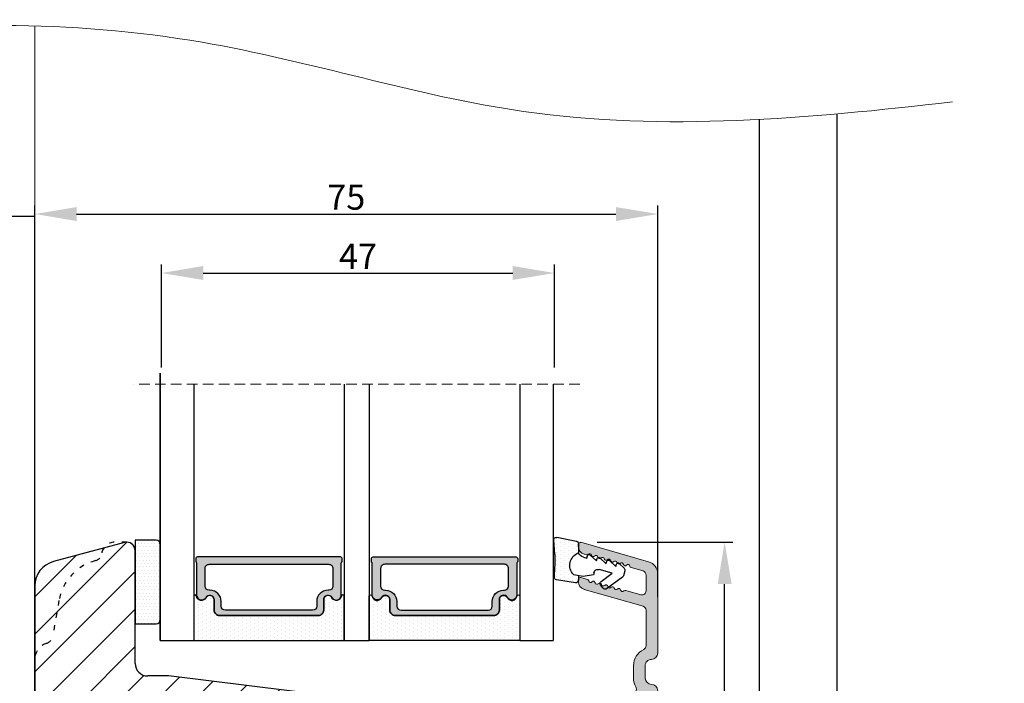
# Model space of a CAD drawing. Units: millimetres. Extents: x 63 to 2726, y -2810 to -133.
# Drawn here: x 2607 to 2724, y -2155 to -2075 of the extents above; entities that cross this region are included whole.
import ezdxf

# ---------------------------------------------------------------- set-up
doc = ezdxf.new("R2010")
doc.units = ezdxf.units.MM
doc.linetypes.add('ACAD_ISO03W100', pattern=[30, 12, -18])
doc.linetypes.add('HIDDEN', pattern=[1.905, 1.27, -0.635])
doc.layers.get('0').update_dxf_attribs({"lineweight": 0})
doc.layers.get('DEFPOINTS').update_dxf_attribs({"lineweight": 0})
for name, color, linetype, lineweight in [('02 MEASURES', 156, 'Continuous', 13), ('05 SASH', 40, 'Continuous', 25), ('06 SASH HATCH', 40, 'Continuous', 0), ('07 GLASS', 151, 'Continuous', 25), ('09 ALUMINIUM', 55, 'Continuous', 25), ('10 ALUMINIUM HATCH', 55, 'Continuous', 0), ('13 GASKET', 254, 'Continuous', 25), ('14 GASKET HATCH', 254, 'Continuous', 0), ('19 PV', 7, 'Continuous', 25), ('Glaslister', 1, 'Continuous', 18)]:
    doc.layers.add(name, color=color, linetype=linetype, lineweight=lineweight)
doc.layers.add('1', color=7, linetype='Continuous')
doc.styles.add('M1x1', font='arial.ttf', dxfattribs={"height": 3})
doc.dimstyles.new('M1x1', dxfattribs={"dimscale": 0, "dimtxt": 3, "dimasz": 5, "dimexe": 1, "dimexo": 2, "dimgap": 0.5, "dimtad": 1, "dimdec": 0, "dimdsep": 46, "dimtxsty": 'M1x1', "dimcen": -1, "dimclrd": 256, "dimclre": 256, "dimclrt": 256, "dimazin": 2, "dimtfac": 1, "dimtdec": 0, "dimtmove": 0, "dimatfit": 3, "dimfxl": 1, "dimtolj": 1, "dimarcsym": 0})

# ---------------------------------------------------------------- blocks, each defined once
blk = doc.blocks.new('*D53')
at = {"lineweight": -2, "transparency": 16777216}
for p, q in [((2675.64, -2137.64), (2691.89, -2137.64)), ((2690.89, -2187.64), (2690.89, -2142.64)), ((2671.39, -2192.64), (2691.89, -2192.64))]:
    blk.add_line(p, q, dxfattribs=at)
at = {"transparency": 16777216}
for points in [[(2691.73, -2142.64), (2690.06, -2142.64), (2690.89, -2137.64)], [(2690.06, -2187.64), (2691.73, -2187.64), (2690.89, -2192.64)]]:
    blk.add_solid(points, dxfattribs=at)
at = {"layer": 'DEFPOINTS', "color": 0, "transparency": 16777216}
for p in [(2673.64, -2137.64), (2690.89, -2137.64), (2669.39, -2192.64)]:
    blk.add_point(p, dxfattribs=at)
at = {"transparency": 16777216, "insert": (2688.87, -2164.5), "char_height": 3, "attachment_point": 5, "rotation": 90, "style": 'M1x1'}
blk.add_mtext('\\A1;55', dxfattribs=at)
blk = doc.blocks.new('ffffff')
at = {"layer": '09 ALUMINIUM', "ltscale": 20}
for p, q in [((15210.47, -23655.67), (15210.47, -23773.26)), ((15219.77, -23773.26), (15219.77, -23655.01)), ((15191.42, -23775.26), (15210.47, -23773.26)), ((15210.47, -23773.26), (15219.77, -23773.26)), ((15219.77, -23773.26), (15238.88, -23775.27)), ((15191.42, -23775.26), (15238.83, -23775.26)), ((15239.77, -23776.26), (15190.47, -23776.26)), ((15190.47, -23776.26), (15190.47, -23787.78)), ((15239.77, -23780.97), (15239.77, -23776.26)), ((15239.77, -23787.78), (15239.77, -23776.26)), ((15190.47, -23787.78), (15239.77, -23787.78)), ((15238.77, -23788.78), (15191.47, -23788.78))]:
    blk.add_line(p, q, dxfattribs=at)
for centre, start, end in [((15191.47, -23776.26), 93.0028, 179.9999), ((15238.77, -23776.26), 359.9995, 86.9977), ((15191.47, -23787.78), 180, 270), ((15238.77, -23787.78), 270, 0)]:
    blk.add_arc(centre, 1, start, end, dxfattribs=at)
blk = doc.blocks.new('Aluramme 47rude')
at = {"layer": '10 ALUMINIUM HATCH', "color": 4}
for p, q in [((-18.62, 1.4), (16.12, 1.4)), ((20.63, 1.4), (30.1, 1.4)), ((-16.08, 0), (-17.47, 0)), ((13.67, 0), (-13.67, 0)), ((25.74, 0), (21.51, 0)), ((29.96, 0), (28.08, 0)), ((33.87, -7.78), (31.54, 0.31)), ((-20.12, -6.54), (-19.39, -0.55)), ((-17.96, -0.44), (-18.73, -6.66)), ((-15.58, -6.6), (-15.58, -0.5)), ((-14.17, -0.5), (-14.17, -4.8)), ((14.42, -4.8), (14.42, -0.75)), ((17.62, -0.1), (19.12, -0.1)), ((26.22, -0.36), (28.24, -7.38)), ((28.12, -2.43), (27.6, -0.64)), ((30.44, -0.36), (30.85, -1.79)), ((15.82, -1.66), (15.82, -3.1)), ((19.12, -1.5), (17.62, -1.5)), ((15.62, -3.42), (15.62, -3.3)), ((-9.17, -5.5), (-9.17, -4.65)), ((-8.88, -4.35), (-8.88, -4.35)), ((-8.88, -4.35), (-8.67, -4.35)), ((-8.38, -4.65), (-8.38, -4.8)), ((8.62, -4.8), (8.62, -4.65)), ((8.92, -4.35), (9.12, -4.35)), ((9.12, -4.35), (9.12, -4.35)), ((9.42, -4.65), (9.42, -5.5)), ((-13.17, -5.8), (-9.48, -5.8)), ((-8.22, -5.06), (-7.17, -5.67)), ((7.42, -5.67), (8.47, -5.06)), ((9.72, -5.8), (13.42, -5.8)), ((15.62, -4.78), (15.62, -4.9)), ((15.82, -5.1), (15.82, -6.6)), ((-7.28, -6.85), (-6.99, -6.35)), ((7.53, -6.85), (7.24, -6.35)), ((29.65, -7.78), (29.43, -7.01)), ((-19.22, -7.1), (-19.62, -7.1)), ((-7.71, -7.1), (-15.08, -7.1)), ((15.33, -7.1), (7.96, -7.1)), ((29.2, -8.1), (29.41, -8.1)), ((32.38, -7.13), (32.45, -7.38)), ((33.41, -8.1), (33.62, -8.1))]:
    blk.add_line(p, q, dxfattribs=at)
for centre, radius, start, end in [((-18.62, 0.2), 1.2, 90, 180), ((16.12, 0.65), 0.75, 0, 90), ((20.62, 0.65), 0.75, 90, 180), ((30.1, -0.1), 1.5, 16, 90), ((-19.33, 0.2), 0.5, 180, 243.3475), ((-17.47, -0.5), 0.5, 90, 173), ((-16.08, -0.5), 0.5, 0, 90), ((-13.67, -0.5), 0.5, 90, 180), ((17.62, 0.65), 0.75, 180, 270), ((19.12, 0.65), 0.75, 270, 0), ((21.51, -0.5), 0.5, 90, 154.2807), ((25.74, -0.5), 0.5, 16, 90), ((28.08, -0.5), 0.5, 90, 196), ((29.96, -0.5), 0.5, 16, 90), ((-19.68, -0.51), 0.3, 353, 63.3475), ((13.67, -0.75), 0.75, 0, 90), ((16.32, -1.66), 0.5, 60.6336, 180), ((19.12, 0.65), 2.15, 270, 334.2807), ((17.62, 0.65), 2.15, 240.6336, 270), ((31.06, -1.73), 0.22, 196, 260.417), ((30.99, -2.16), 0.22, 311.583, 80.417), ((31.28, -2.49), 0.22, 131.583, 260.417), ((15.62, -3.1), 0.2, 270, 0), ((15.53, -3.7), 0.3, 306.8699, 70.5288), ((28.2, -2.82), 0.22, 131.583, 260.417), ((27.91, -2.49), 0.22, 311.583, 16), ((28.13, -3.26), 0.22, 311.583, 80.417), ((28.42, -3.58), 0.22, 131.583, 260.417), ((31.2, -2.93), 0.22, 311.583, 80.417), ((31.5, -3.26), 0.22, 131.583, 260.417), ((31.42, -3.69), 0.22, 311.583, 80.417), ((-8.88, -4.65), 0.3, 90, 180), ((-8.67, -4.65), 0.3, 0, 90), ((8.92, -4.65), 0.3, 90, 180), ((9.12, -4.65), 0.3, 0, 90), ((15.82, -4.1), 0.2, 126.8699, 180), ((15.82, -4.1), 0.2, 180, 233.1301), ((15.53, -4.5), 0.3, 289.4712, 53.1301), ((28.34, -4.02), 0.22, 311.583, 80.417), ((28.64, -4.35), 0.22, 131.583, 260.417), ((28.56, -4.78), 0.22, 311.583, 80.417), ((31.71, -4.02), 0.22, 131.583, 260.417), ((31.64, -4.45), 0.22, 311.583, 80.417), ((31.93, -4.78), 0.22, 131.583, 260.417), ((-13.17, -4.8), 1, 180, 270), ((-9.48, -5.5), 0.3, 270, 0), ((-8.08, -4.8), 0.3, 180, 240), ((-7.42, -6.1), 0.5, 330, 60), ((7.67, -6.1), 0.5, 120, 210), ((8.33, -4.8), 0.3, 300, 0), ((9.72, -5.5), 0.3, 180, 270), ((13.42, -4.8), 1, 270, 0), ((15.62, -5.1), 0.2, 0, 90), ((28.86, -5.11), 0.22, 131.583, 260.417), ((28.78, -5.54), 0.22, 311.583, 80.417), ((29.07, -5.87), 0.22, 131.583, 260.417), ((31.86, -5.21), 0.22, 311.583, 80.417), ((32.15, -5.54), 0.22, 131.583, 260.417), ((32.08, -5.98), 0.22, 311.583, 80.417), ((-19.62, -6.6), 0.5, 173, 270), ((-19.22, -6.6), 0.5, 270, 353), ((-15.08, -6.6), 0.5, 180, 270), ((-7.71, -6.6), 0.5, 270, 330), ((7.96, -6.6), 0.5, 210, 270), ((15.33, -6.6), 0.5, 270, 0), ((29, -6.31), 0.22, 311.583, 80.417), ((29.29, -6.64), 0.22, 131.583, 260.417), ((29.22, -7.07), 0.22, 16, 80.417), ((32.37, -6.31), 0.22, 131.583, 260.417), ((32.3, -6.74), 0.22, 311.583, 80.417), ((32.59, -7.07), 0.22, 131.583, 196), ((29.2, -7.1), 1, 196, 270), ((29.41, -7.85), 0.25, 270, 16), ((33.41, -7.1), 1, 196, 270), ((33.62, -7.85), 0.25, 270, 16)]:
    blk.add_arc(centre, radius, start, end, dxfattribs=at)
blk = doc.blocks.new('47 mm glas')
h = blk.add_hatch(color=256)
h.paths.add_polyline_path([(-1287.37, -1461.49), (-1287.37, -1461.17, 0.414255), (-1287.57, -1460.97), (-1304.67, -1460.97, 0.414252), (-1304.87, -1461.17), (-1304.87, -1461.49, 0.267967), (-1304.77, -1461.67), (-1304.77, -1465.52, 0.774619), (-1303.65, -1465.81, -0.774589), (-1302.67, -1466.07), (-1302.67, -1466.09), (-1302.67, -1466.09), (-1302.67, -1467.32, 0.414223), (-1302.02, -1467.97), (-1290.22, -1467.97, 0.414223), (-1289.57, -1467.32), (-1289.57, -1466.09), (-1289.57, -1466.09), (-1289.57, -1466.07, -0.774587), (-1288.6, -1465.81, 0.774619), (-1287.47, -1465.52), (-1287.47, -1461.67, 0.26796)])
h.paths.add_polyline_path([(-1266.47, -1465.52), (-1266.47, -1461.67, 0.267967), (-1266.37, -1461.49), (-1266.37, -1461.17, 0.414252), (-1266.57, -1460.97), (-1283.67, -1460.97, 0.414255), (-1283.87, -1461.17), (-1283.87, -1461.49, 0.26796), (-1283.77, -1461.67), (-1283.77, -1465.52, 0.774619), (-1282.65, -1465.81, -0.774587), (-1281.67, -1466.07), (-1281.67, -1466.09), (-1281.67, -1466.09), (-1281.67, -1467.32, 0.414223), (-1281.02, -1467.97), (-1269.22, -1467.97, 0.414223), (-1268.57, -1467.32), (-1268.57, -1466.09), (-1268.57, -1466.09), (-1268.57, -1466.07, -0.774589), (-1267.6, -1465.81, 0.774619)])
h.paths.add_polyline_path([(-1303.77, -1462.35, -0.41422), (-1303.27, -1461.85), (-1288.97, -1461.85, -0.414225), (-1288.47, -1462.35), (-1288.47, -1464.45, -0.414207), (-1288.97, -1464.95), (-1289.06, -1464.95, 0.414209), (-1290.41, -1466.3), (-1290.41, -1466.85, -0.414207), (-1290.91, -1467.35), (-1301.33, -1467.35, -0.414202), (-1301.83, -1466.85), (-1301.83, -1466.3, 0.414209), (-1303.18, -1464.95), (-1303.27, -1464.95, -0.414202), (-1303.77, -1464.45)], flags=16)
h.paths.add_polyline_path([(-1282.77, -1462.35, -0.414225), (-1282.27, -1461.85), (-1267.97, -1461.85, -0.41422), (-1267.47, -1462.35), (-1267.47, -1464.45, -0.414202), (-1267.97, -1464.95), (-1268.06, -1464.95, 0.414209), (-1269.41, -1466.3), (-1269.41, -1466.85, -0.414202), (-1269.91, -1467.35), (-1280.33, -1467.35, -0.414207), (-1280.83, -1466.85), (-1280.83, -1466.3, 0.414209), (-1282.18, -1464.95), (-1282.27, -1464.95, -0.414207), (-1282.77, -1464.45)], flags=16)
at = {"layer": '14 GASKET HATCH'}
h = blk.add_hatch(dxfattribs=at)
h.set_pattern_fill('DOTS', color=256, scale=0.3, angle=270, style=0)
h.paths.add_polyline_path([(-1287.12, -1470.97), (-1287.12, -1465.67, 0.941164), (-1287.46, -1465.65, -0.738655), (-1288.59, -1465.85, 0.78652), (-1289.57, -1466.09), (-1289.57, -1467.32, -0.414224), (-1290.22, -1467.97), (-1302.02, -1467.97, -0.414224), (-1302.67, -1467.32), (-1302.67, -1466.09, 0.78652), (-1303.66, -1465.85, -0.738655), (-1304.79, -1465.65, 0.941164), (-1305.12, -1465.67), (-1305.12, -1470.97)])
h.paths.add_polyline_path([(-1266.12, -1470.97), (-1266.12, -1465.67, 0.941164), (-1266.46, -1465.65, -0.738655), (-1267.59, -1465.85, 0.785583), (-1268.57, -1466.09), (-1268.57, -1466.09), (-1268.57, -1467.32, -0.414223), (-1269.22, -1467.97), (-1281.02, -1467.97, -0.414223), (-1281.67, -1467.32), (-1281.67, -1466.09), (-1281.67, -1466.09, 0.785583), (-1282.66, -1465.85, -0.738655), (-1283.79, -1465.65, 0.941164), (-1284.12, -1465.67), (-1284.12, -1468.32), (-1284.12, -1470.97)])
at = {"color": 7, "linetype": 'HIDDEN', "lineweight": 18}
blk.add_line((-1258.95, -1440.31), (-1312.3, -1440.31), dxfattribs=at)
at = {"layer": '07 GLASS'}
for p, q in [((-1309.12, -1440.31), (-1309.12, -1470.97)), ((-1305.12, -1440.31), (-1305.12, -1470.97)), ((-1287.12, -1440.31), (-1287.12, -1470.97)), ((-1284.12, -1440.31), (-1284.12, -1470.97)), ((-1266.12, -1440.31), (-1266.12, -1470.97)), ((-1262.12, -1440.31), (-1262.12, -1470.97)), ((-1309.12, -1470.97), (-1305.12, -1470.97)), ((-1287.12, -1470.97), (-1284.12, -1470.97)), ((-1266.12, -1470.97), (-1262.12, -1470.97))]:
    blk.add_line(p, q, dxfattribs=at)
at = {"layer": '13 GASKET'}
for points in [[(-1287.12, -1470.97), (-1287.12, -1465.67, 0.941164), (-1287.46, -1465.65, -0.738655), (-1288.59, -1465.85, 0.78652), (-1289.57, -1466.09), (-1289.57, -1467.32, -0.414225), (-1290.22, -1467.97), (-1302.02, -1467.97, -0.414225), (-1302.67, -1467.32), (-1302.67, -1466.09, 0.78652), (-1303.66, -1465.85, -0.738655), (-1304.79, -1465.65, 0.941164), (-1305.12, -1465.67), (-1305.12, -1470.97)], [(-1284.12, -1470.97), (-1284.12, -1465.67, -0.941164), (-1283.79, -1465.65, 0.738655), (-1282.66, -1465.85, -0.78652), (-1281.67, -1466.09), (-1281.67, -1467.32, 0.414225), (-1281.02, -1467.97), (-1269.22, -1467.97, 0.414225), (-1268.57, -1467.32), (-1268.57, -1466.09, -0.78652), (-1267.59, -1465.85, 0.738655), (-1266.46, -1465.65, -0.941164), (-1266.12, -1465.67), (-1266.12, -1470.97)]]:
    blk.add_lwpolyline(points, format="xyb", close=True, dxfattribs=at)
at = {"layer": '19 PV'}
for points in [[(-1290.22, -1467.97, 0.414225), (-1289.57, -1467.32), (-1289.57, -1466.07, -0.774587), (-1288.6, -1465.81, 0.774619), (-1287.47, -1465.52), (-1287.47, -1461.67, 0.26796), (-1287.37, -1461.49), (-1287.37, -1461.17, 0.414255), (-1287.57, -1460.97), (-1304.67, -1460.97, 0.414252), (-1304.87, -1461.17), (-1304.87, -1461.49, 0.267967), (-1304.77, -1461.67), (-1304.77, -1465.52, 0.774619), (-1303.65, -1465.81, -0.774589), (-1302.67, -1466.07), (-1302.67, -1467.32, 0.414225), (-1302.02, -1467.97)], [(-1281.02, -1467.97, -0.414225), (-1281.67, -1467.32), (-1281.67, -1466.07, 0.774587), (-1282.65, -1465.81, -0.774619), (-1283.77, -1465.52), (-1283.77, -1461.67, -0.26796), (-1283.87, -1461.49), (-1283.87, -1461.17, -0.414255), (-1283.67, -1460.97), (-1266.57, -1460.97, -0.414252), (-1266.37, -1461.17), (-1266.37, -1461.49, -0.267967), (-1266.47, -1461.67), (-1266.47, -1465.52, -0.774619), (-1267.6, -1465.81, 0.774589), (-1268.57, -1466.07), (-1268.57, -1467.32, -0.414225), (-1269.22, -1467.97)], [(-1303.77, -1462.35, -0.41422), (-1303.27, -1461.85), (-1288.97, -1461.85, -0.414225), (-1288.47, -1462.35), (-1288.47, -1464.45, -0.414207), (-1288.97, -1464.95), (-1289.06, -1464.95, 0.414209), (-1290.41, -1466.3), (-1290.41, -1466.85, -0.414207), (-1290.91, -1467.35), (-1301.33, -1467.35, -0.414202), (-1301.83, -1466.85), (-1301.83, -1466.3, 0.414209), (-1303.18, -1464.95), (-1303.27, -1464.95, -0.414202), (-1303.77, -1464.45)], [(-1267.47, -1462.35, 0.41422), (-1267.97, -1461.85), (-1282.27, -1461.85, 0.414225), (-1282.77, -1462.35), (-1282.77, -1464.45, 0.414207), (-1282.27, -1464.95), (-1282.18, -1464.95, -0.414209), (-1280.83, -1466.3), (-1280.83, -1466.85, 0.414207), (-1280.33, -1467.35), (-1269.91, -1467.35, 0.414202), (-1269.41, -1466.85), (-1269.41, -1466.3, -0.414209), (-1268.06, -1464.95), (-1267.97, -1464.95, 0.414202), (-1267.47, -1464.45)]]:
    blk.add_lwpolyline(points, format="xyb", close=True, dxfattribs=at)
blk = doc.blocks.new('*D93')
at = {"lineweight": -2, "transparency": 16777216}
for p, q in [((2623.54, -2116.74), (2623.54, -2104.43)), ((2628.54, -2105.43), (2665.54, -2105.43)), ((2670.54, -2116.74), (2670.54, -2104.43))]:
    blk.add_line(p, q, dxfattribs=at)
at = {"transparency": 16777216}
for points in [[(2628.54, -2104.59), (2628.54, -2106.26), (2623.54, -2105.43)], [(2665.54, -2106.26), (2665.54, -2104.59), (2670.54, -2105.43)]]:
    blk.add_solid(points, dxfattribs=at)
at = {"layer": 'DEFPOINTS', "color": 0, "transparency": 16777216}
for p in [(2670.54, -2105.43), (2623.54, -2118.74), (2670.54, -2118.74)]:
    blk.add_point(p, dxfattribs=at)
at = {"transparency": 16777216, "insert": (2647.04, -2103.43), "char_height": 3, "attachment_point": 5, "style": 'M1x1'}
blk.add_mtext('\\A1;47', dxfattribs=at)
blk = doc.blocks.new('*D94')
at = {"layer": '02 MEASURES', "lineweight": -2, "transparency": 16777216}
for p, q in [((2608.39, -2155.81), (2608.39, -2097.37)), ((2613.39, -2098.37), (2677.89, -2098.37)), ((2682.89, -2144.16), (2682.89, -2097.37))]:
    blk.add_line(p, q, dxfattribs=at)
at = {"layer": '02 MEASURES', "transparency": 16777216}
for points in [[(2613.39, -2097.54), (2613.39, -2099.21), (2608.39, -2098.37)], [(2677.89, -2099.21), (2677.89, -2097.54), (2682.89, -2098.37)]]:
    blk.add_solid(points, dxfattribs=at)
at = {"layer": 'DEFPOINTS', "color": 0, "transparency": 16777216}
for p in [(2682.89, -2098.37), (2682.89, -2146.16), (2608.39, -2157.81)]:
    blk.add_point(p, dxfattribs=at)
at = {"layer": '02 MEASURES', "transparency": 16777216, "insert": (2645.64, -2096.35), "char_height": 3, "attachment_point": 5, "style": 'M1x1'}
blk.add_mtext('\\A1;75', dxfattribs=at)
blk = doc.blocks.new('A$C6E8B79BA')
at = {"layer": '14 GASKET HATCH'}
h = blk.add_hatch(dxfattribs=at)
h.set_pattern_fill('DOTS', color=256, scale=0.3, style=0)
h.paths.add_polyline_path([(2.61, 0.56), (2.71, -0.03), (3.28, -0.03, 0.459342), (3.57, 0.32), (3.23, 2.6, 0.375451), (2.92, 2.85), (2.25, 2.84, -0.010366), (0.21, 2.8), (-1.54, 2.92, 0.49183), (-1.86, 2.56), (-1.4, 0.22, 0.354259), (-1.11, -0.03), (0.05, -0.03, 0.013839), (0, 0, -0.523419)])
at = {"layer": '13 GASKET'}
for p, q in [((-1.86, 2.56), (-1.4, 0.22)), ((0.21, 2.8), (-1.54, 2.92)), ((2.92, 2.85), (2.25, 2.84)), ((3.57, 0.32), (3.23, 2.6)), ((2.81, -0.61), (2.61, 0.56)), ((-1.11, -0.03), (0.05, -0.03)), ((0.64, -1.03), (0.35, -1.11)), ((0.53, -0.62), (0.64, -1.03)), ((2.63, -1.81), (2.81, -0.61)), ((2.71, -0.03), (3.28, -0.03)), ((0.26, -1.44), (0.97, -2.18)), ((0.97, -2.18), (0.68, -2.26)), ((2.35, -1.89), (2.63, -1.81)), ((0.59, -2.6), (1.3, -3.34)), ((1.3, -3.34), (1.01, -3.42)), ((2.45, -4.06), (2, -2.51)), ((3.41, -2.74), (2.45, -4.06)), ((2.89, -5.31), (4.3, -3.4)), ((4.23, -2.98), (3.83, -2.68)), ((0.93, -3.75), (1.63, -4.49)), ((1.63, -4.49), (1.35, -4.57)), ((1.26, -4.9), (1.84, -5.51)), ((2.14, -5.59), (2.73, -5.42))]:
    blk.add_line(p, q, dxfattribs=at)
for centre, radius, start, end in [((-1.56, 2.62), 0.3, 86.2139, 190.9713), ((0.35, 52.08), 49.28, 269.8356, 272.2112), ((2.93, 2.55), 0.3, 8.6853, 91), ((-1.11, 0.27), 0.3, 190.9713, 271), ((1.5, -0.62), 1.62, 46.9458, 157.4595), ((1.5, -0.62), 1.62, 46.9458, 157.4595), ((3.28, 0.27), 0.3, 270, 8.6853), ((-0.44, -0.9), 1, 15.9832, 64.1642), ((0.41, -1.3), 0.2, 105.9574, 223.7009), ((0.74, -2.46), 0.2, 105.9577, 223.7011), ((2.48, -2.37), 0.5, 106.0114, 196.0114), ((1.07, -3.61), 0.2, 105.9579, 223.7014), ((3.65, -2.92), 0.3, 53.6512, 143.7006), ((4.06, -3.22), 0.3, 323.6942, 53.6512), ((1.4, -4.76), 0.2, 105.9569, 223.7004), ((2.06, -5.3), 0.3, 223.7403, 286), ((2.65, -5.13), 0.3, 286, 323.6942)]:
    blk.add_arc(centre, radius, start, end, dxfattribs=at)

msp = doc.modelspace()

# ---------------------------------------------------------------- hatches: boundary and pattern name
at = {"layer": '06 SASH HATCH'}
h = msp.add_hatch(dxfattribs=at)
h.set_pattern_fill('ANSI31', color=256, style=0)
h.set_pattern_definition([(45, (-852.9492, -886.379), (-2.245064, 2.245064), [])])
h.paths.add_polyline_path([(2672.39, -2189.641), (2672.39, -2161.304, 0.3788661), (2670.634, -2159.319), (2624.39, -2153.641), (2621.89, -2153.641, -0.4142136), (2620.39, -2152.141), (2620.39, -2138.641, 0.4142136), (2619.39, -2137.641, 0.0655435), (2619.131, -2137.675), (2616.616, -2138.349, 0.1125836), (2616.399, -2138.98, -0.3108091), (2615.659, -2139.839, 0.2926117), (2611.279, -2144.599), (2610.513, -2148.941, -0.2835094), (2609.816, -2149.725, 0.3312709), (2608.39, -2151.641), (2608.39, -2172.772, 0.3888787), (2611.129, -2175.761), (2621.19, -2176.641), (2621.19, -2170.141), (2625.19, -2170.141), (2625.19, -2176.991), (2625.39, -2177.009), (2625.39, -2187.328, 0.3888787), (2626.759, -2188.822), (2636.059, -2189.635, 0.4400105), (2637.69, -2188.141), (2637.69, -2186.641), (2644.34, -2186.641), (2644.34, -2176.641), (2648.34, -2176.641), (2648.34, -2186.641), (2654.99, -2186.641), (2654.99, -2188.141, 0.4142136), (2656.49, -2189.641), (2659.39, -2189.641), (2659.39, -2191.641, 0.4142136), (2660.39, -2192.641), (2660.454, -2192.641, 0.3419987), (2662.39, -2191.141, -0.3419987), (2664.327, -2189.641), (2665.454, -2189.641, -0.3419987), (2667.39, -2191.141, 0.3419987), (2669.327, -2192.641), (2669.39, -2192.641, 0.4142136)])
h.paths.add_polyline_path([(2611.279, -2144.599, -0.2926117), (2615.659, -2139.839, 0.3108091), (2616.399, -2138.98, -0.1125836), (2616.616, -2138.349), (2610.614, -2139.958, 0.3394543), (2608.39, -2142.855), (2608.39, -2151.641, -0.3312709), (2609.816, -2149.725, 0.2835094), (2610.513, -2148.941)], flags=16)
at = {"layer": '10 ALUMINIUM HATCH'}
msp.add_hatch(color=256, dxfattribs=at).paths.add_polyline_path([(2682.89, -2190.145), (2682.89, -2155.395, 0.4142136), (2682.14, -2154.645, -0.4142136), (2681.39, -2153.895), (2681.39, -2152.395, -0.4142136), (2682.14, -2151.645, 0.4142136), (2682.89, -2150.895), (2682.89, -2141.417, 0.3345953), (2681.803, -2139.975), (2673.709, -2137.654, 0.4985816), (2673.39, -2137.895), (2673.39, -2138.11, 0.3345953), (2674.114, -2139.071), (2674.359, -2139.141, 0.2887155), (2674.585, -2139.076, -0.6299408), (2674.966, -2139.185, 0.6299408), (2675.348, -2139.295, -0.6299408), (2675.729, -2139.404, 0.6299408), (2676.111, -2139.513, -0.6299408), (2676.492, -2139.623, 0.6299408), (2676.874, -2139.732, -0.6299408), (2677.255, -2139.841, 0.6299408), (2677.636, -2139.951, -0.6299408), (2678.018, -2140.06, 0.6299408), (2678.399, -2140.17, -0.6299408), (2678.781, -2140.279, 0.6299408), (2679.162, -2140.388, -0.6299408), (2679.544, -2140.498, 0.2887155), (2679.7, -2140.673), (2681.128, -2141.082, -0.3345953), (2681.49, -2141.563), (2681.49, -2143.435, -0.4985816), (2680.852, -2143.916), (2679.059, -2143.402, 0.2887155), (2678.833, -2143.467, -0.6299408), (2678.452, -2143.358, 0.6299408), (2678.07, -2143.248, -0.6299408), (2677.689, -2143.139, 0.6299408), (2677.307, -2143.029, -0.6299408), (2676.926, -2142.92, 0.6299408), (2676.544, -2142.811, -0.6299408), (2676.163, -2142.701, 0.6299408), (2675.781, -2142.592, -0.6299408), (2675.4, -2142.482, 0.6299408), (2675.018, -2142.373, -0.6299408), (2674.637, -2142.264, 0.2887155), (2674.481, -2142.089), (2673.709, -2141.868, 0.4985816), (2673.39, -2142.108), (2673.39, -2142.323, 0.3345953), (2674.114, -2143.284), (2681.128, -2145.295, -0.3345953), (2681.49, -2145.776), (2681.49, -2150.008, -0.2880714), (2681.207, -2150.458, 0.2880714), (2679.99, -2152.395), (2679.99, -2153.895, 0.1288411), (2680.266, -2154.949, -0.5736702), (2679.831, -2155.695), (2678.39, -2155.695, 0.4142136), (2678.19, -2155.895), (2678.073, -2155.895, 0.5988367), (2677.55, -2155.815, -0.236068), (2677.39, -2155.895, -0.236068), (2677.23, -2155.815, 0.5988367), (2676.707, -2155.895), (2676.59, -2155.895, 0.4142136), (2676.39, -2155.695), (2674.89, -2155.695, 0.4142136), (2674.39, -2156.195), (2674.39, -2163.556, 0.2679492), (2674.64, -2163.989), (2675.14, -2164.278, 0.4142136), (2675.823, -2164.095), (2676.429, -2163.045, -0.2679492), (2676.689, -2162.895), (2676.84, -2162.895, 0.4142136), (2677.14, -2162.595), (2677.14, -2162.395, 0.4142136), (2676.84, -2162.095), (2675.99, -2162.095, -0.4142136), (2675.69, -2161.795), (2675.69, -2158.095, -0.4142136), (2676.69, -2157.095), (2680.74, -2157.095, -0.4142136), (2681.49, -2157.845), (2681.49, -2185.195, -0.4142136), (2680.99, -2185.695), (2676.69, -2185.695, -0.4142136), (2675.69, -2184.695), (2675.69, -2180.995, -0.4142136), (2675.99, -2180.695), (2676.84, -2180.695, 0.4142136), (2677.14, -2180.395), (2677.14, -2180.195, 0.4142136), (2676.84, -2179.895), (2676.689, -2179.895, -0.2679492), (2676.429, -2179.745), (2675.823, -2178.695, 0.4142136), (2675.14, -2178.512), (2674.64, -2178.8, 0.2679492), (2674.39, -2179.233), (2674.39, -2186.595, 0.4142136), (2674.89, -2187.095), (2680.99, -2187.095, -0.4142136), (2681.49, -2187.595), (2681.49, -2188.985, -0.3788661), (2681.051, -2189.481), (2674.829, -2190.245, 0.3788661), (2674.39, -2190.742), (2674.39, -2191.145, 0.4504672), (2674.951, -2191.641), (2680.938, -2190.906, -0.3169664), (2681.243, -2191.069, 0.2836665), (2681.69, -2191.345, 0.4142136)])
at = {"layer": '14 GASKET HATCH', "linetype": 'ByBlock'}
h = msp.add_hatch(dxfattribs=at)
h.set_pattern_fill('DOTS', color=256, scale=0.25, angle=360, style=0)
h.set_pattern_definition([(360, (-690.1782, -1383.3336), (0.1984375, 0.396875), [0, -0.396875])])
h.paths.add_polyline_path([(2623.39, -2137.899), (2623.39, -2146.899, -0.4142136), (2622.89, -2147.399), (2620.39, -2147.399), (2620.39, -2137.442), (2620.39, -2137.399), (2622.89, -2137.399, -0.4142136)])

# ---------------------------------------------------------------- linework, layer by layer
msp.add_line((2608.39, -2142.855), (2608.39, -2075.872))
msp.add_open_spline([(2580.643, -2076.995), (2596.719, -2075.407), (2625.74, -2074.886), (2670.524, -2089.739), (2700.901, -2086.933), (2718.141, -2084.96)], degree=3, knots=[37.0593495, 37.0593495, 37.0593495, 37.0593495, 85.1643169, 124.4788448, 175.8390844, 175.8390844, 175.8390844, 175.8390844])
at = {"layer": '05 SASH', "linetype": 'Continuous', "lineweight": 25}
for p, q in [((2619.131, -2137.675), (2610.614, -2139.958)), ((2620.39, -2152.141), (2620.39, -2138.641)), ((2608.39, -2142.855), (2608.39, -2172.772)), ((2624.39, -2153.641), (2621.89, -2153.641)), ((2670.634, -2159.319), (2624.39, -2153.641))]:
    msp.add_line(p, q, dxfattribs=at)
at = {"layer": '05 SASH', "linetype": 'ACAD_ISO03W100', "lineweight": 25, "ltscale": 0.05}
for p, q in [((2619.39, -2137.641), (2617.89, -2137.641)), ((2611.279, -2144.599), (2610.513, -2148.941))]:
    msp.add_line(p, q, dxfattribs=at)
for centre, radius, start, end in [((2617.89, -2139.141), 1.5, 90, 173.82251), ((2615.405, -2138.872), 1, 284.75963, 353.82251), ((2617.188, -2145.641), 6, 104.75963, 170), ((2609.529, -2148.768), 1, 286.68588, 350), ((2610.39, -2151.641), 2, 106.68588, 180)]:
    msp.add_arc(centre, radius, start, end, dxfattribs=at)
at = {"layer": '05 SASH', "linetype": 'Continuous', "lineweight": 25}
for centre, radius, start, end in [((2619.39, -2138.641), 1, 0, 105), ((2619.39, -2138.641), 1, 0, 90), ((2611.39, -2142.855), 3, 105, 180), ((2621.89, -2152.141), 1.5, 180, 270)]:
    msp.add_arc(centre, radius, start, end, dxfattribs=at)
at = {"layer": '07 GLASS'}
for p, q in [((2623.39, -2149.399), (2623.39, -2117.399)), ((2623.39, -2117.399), (2623.39, -2149.399)), ((2623.39, -2149.399), (2623.39, -2117.399)), ((2623.39, -2117.399), (2623.39, -2149.399))]:
    msp.add_line(p, q, dxfattribs=at)
at = {"layer": '09 ALUMINIUM', "ltscale": 20}
msp.add_line((2601.237, -2098.618), (2608.39, -2098.618), dxfattribs=at)
at = {"layer": '13 GASKET', "linetype": 'ByBlock'}
for p, q in [((2622.89, -2137.399), (2620.39, -2137.399)), ((2620.39, -2137.399), (2620.39, -2147.399)), ((2623.39, -2138.412), (2623.39, -2137.899)), ((2623.39, -2146.899), (2623.39, -2138.412)), ((2620.39, -2147.399), (2622.89, -2147.399))]:
    msp.add_line(p, q, dxfattribs=at)
for centre, start, end in [((2622.89, -2137.899), 0, 90), ((2622.89, -2137.899), 0, 90), ((2622.89, -2146.899), 270, 0), ((2622.89, -2146.899), 270, 0)]:
    msp.add_arc(centre, 0.5, start, end, dxfattribs=at)

# ---------------------------------------------------------------- block references
msp.add_blockref('47 mm glas', (3932.515, -678.432))
at = {"layer": '1', "lineweight": 9, "xscale": -1, "rotation": 89.9999999999992}
msp.add_blockref('A$C6E8B79BA', (2673.377, -2138.909), dxfattribs=at)
at = {"layer": '10 ALUMINIUM HATCH', "transparency": 33554687, "xscale": -1, "rotation": 269.9999999999994}
msp.add_blockref('Aluramme 47rude', (2681.49, -2171.52), dxfattribs=at)
at = {"layer": 'Glaslister'}
msp.add_blockref('ffffff', (-12515.435, 21568.617), dxfattribs=at)

# ---------------------------------------------------------------- dimensions: what is measured, and where the dimension line sits
dim = msp.add_linear_dim(base=(2670.536, -2105.427), p1=(2623.536, -2118.743), p2=(2670.536, -2118.743), angle=180, dimstyle='M1x1', override={"dimscale": 1})
dim.commit()
dim.dimension.update_dxf_attribs({"geometry": '*D93', "text_midpoint": (2647.036, -2103.427)})
dim = msp.add_linear_dim(base=(2690.893, -2137.645), p1=(2669.39, -2192.641), p2=(2673.64, -2137.645), angle=90, dimstyle='M1x1', override={"dimscale": 1})
dim.commit()
dim.dimension.update_dxf_attribs({"geometry": '*D53', "text_midpoint": (2690.893, -2164.502), "dimtype": 160})
at = {"layer": '02 MEASURES'}
dim = msp.add_linear_dim(base=(2682.890014628, -2098.373294308), p1=(2608.390014628, -2157.813835806), p2=(2682.890014628, -2146.155843667), dimstyle='M1x1', override={"dimscale": 1}, dxfattribs=at)
dim.commit()
dim.dimension.update_dxf_attribs({"geometry": '*D94', "text_midpoint": (2645.640014628, -2096.347794308)})

doc.saveas('drawing.dxf')
